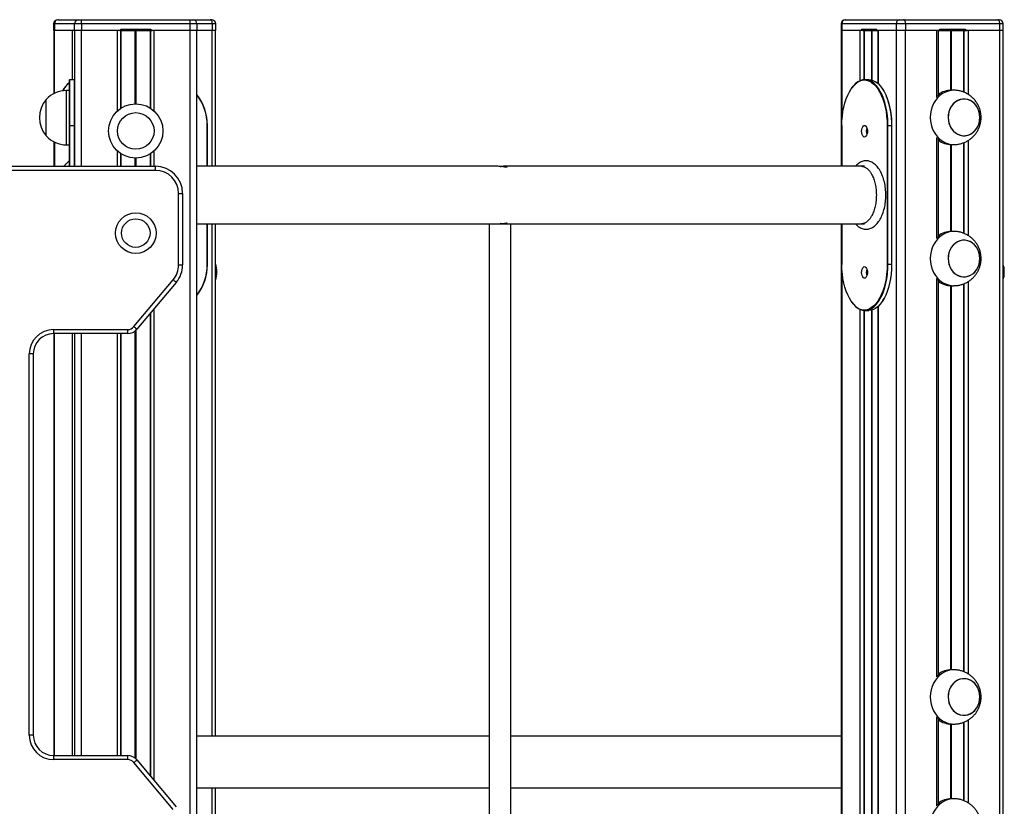
# Model space of a CAD drawing. Units: millimetres. Extents: x 197 to 6437, y 244 to 8744.
# Drawn here: x 3811 to 4537, y 8164 to 8744 of the extents above; entities that cross this region are included whole.
import ezdxf

# ---------------------------------------------------------------- set-up
doc = ezdxf.new("R2010")
doc.units = ezdxf.units.MM
doc.header["$LTSCALE"] = 50

msp = doc.modelspace()

# ---------------------------------------------------------------- linework, layer by layer
at = {"color": 7, "linetype": 'Continuous', "lineweight": 25}
for p, q in [((3836.26, 8740.67), (3836.26, 8735.67)), ((3836.93, 8740.67), (3836.93, 8735.67)), ((3839.26, 8743.67), (3839.52, 8743.67)), ((3839.52, 8743.67), (3854.72, 8743.67)), ((3856.72, 8740.67), (3851.72, 8740.67)), ((3851.72, 8735.67), (3851.72, 8740.67)), ((3854.72, 8743.67), (3856.72, 8743.67)), ((3856.72, 8740.67), (3856.72, 8743.67)), ((3856.72, 8743.67), (3936.82, 8743.67)), ((3936.82, 8740.67), (3856.72, 8740.67)), ((3856.72, 8740.67), (3856.72, 8735.67)), ((3936.82, 8740.67), (3936.82, 8743.67)), ((3936.82, 8743.67), (3938.82, 8743.67)), ((3936.82, 8735.67), (3936.82, 8740.67)), ((3941.82, 8740.67), (3936.82, 8740.67)), ((3938.82, 8743.67), (3951.67, 8743.67)), ((3941.82, 8740.67), (3941.82, 8735.67)), ((3951.67, 8743.67), (3952.67, 8743.67)), ((3953.17, 8735.67), (3953.17, 8740.67)), ((3955.67, 8735.67), (3955.67, 8740.67)), ((4416.26, 8740.67), (4416.26, 8735.67)), ((4456.98, 8740.67), (4416.93, 8740.67)), ((4416.93, 8740.67), (4416.93, 8735.67)), ((4419.26, 8743.67), (4419.52, 8743.67)), ((4419.52, 8743.67), (4459.57, 8743.67)), ((4463.81, 8740.67), (4456.98, 8740.67)), ((4456.98, 8735.67), (4456.98, 8740.67)), ((4459.57, 8743.67), (4462.31, 8743.67)), ((4462.31, 8743.67), (4531.67, 8743.67)), ((4463.81, 8740.67), (4463.81, 8735.67)), ((4533.17, 8740.67), (4463.81, 8740.67)), ((4531.67, 8743.67), (4532.67, 8743.67)), ((4533.17, 8735.67), (4533.17, 8740.67)), ((4535.67, 8735.67), (4535.67, 8740.67)), ((3836.93, 8735.67), (3836.26, 8735.67)), ((3836.32, 8735.67), (3836.32, 8689.17)), ((3850.95, 8735.67), (3836.93, 8735.67)), ((3851.72, 8735.67), (3850.95, 8735.67)), ((3856.72, 8735.67), (3851.72, 8735.67)), ((3851.77, 8635.67), (3851.77, 8735.67)), ((3884.77, 8735.67), (3856.72, 8735.67)), ((3885.77, 8735.67), (3884.77, 8735.67)), ((3885.74, 8678.35), (3885.74, 8735.67)), ((3885.77, 8735.67), (3885.77, 8736.67)), ((3885.77, 8736.67), (3907.77, 8736.67)), ((3885.77, 8735.67), (3907.77, 8735.67)), ((3885.94, 8678.48), (3885.94, 8735.67)), ((3907.6, 8678.48), (3907.6, 8735.67)), ((3907.77, 8735.67), (3907.77, 8736.67)), ((3907.77, 8735.67), (3908.77, 8735.67)), ((3907.8, 8678.35), (3907.8, 8735.67)), ((3936.82, 8735.67), (3908.77, 8735.67)), ((3936.77, 6535.67), (3936.77, 8735.67)), ((3941.82, 8735.67), (3936.82, 8735.67)), ((3941.77, 6535.67), (3941.77, 8735.67)), ((3953.17, 8735.67), (3941.82, 8735.67)), ((3955.67, 8735.67), (3953.17, 8735.67)), ((3955.61, 8635.67), (3955.61, 8735.67)), ((4416.93, 8735.67), (4416.26, 8735.67)), ((4416.32, 8735.67), (4416.32, 8635.67)), ((4430.95, 8735.67), (4416.93, 8735.67)), ((4432.32, 8735.67), (4430.95, 8735.67)), ((4431.45, 8736.67), (4442.45, 8736.67)), ((4432.32, 8735.67), (4442.95, 8735.67)), ((4433.32, 8699.45), (4433.32, 8735.67)), ((4433.57, 8699.46), (4433.57, 8735.67)), ((4439.13, 8699.1), (4439.13, 8735.67)), ((4456.98, 8735.67), (4442.95, 8735.67)), ((4443.41, 8735.67), (4443.41, 8696.64)), ((4463.81, 8735.67), (4456.98, 8735.67)), ((4456.99, 6535.67), (4456.99, 8735.67)), ((4488.1, 8735.67), (4463.81, 8735.67)), ((4463.82, 6535.67), (4463.82, 8735.67)), ((4488.02, 8687.89), (4488.02, 8735.67)), ((4488.46, 8735.67), (4488.1, 8735.67)), ((4488.46, 8735.67), (4507.52, 8735.67)), ((4488.96, 8736.67), (4508.02, 8736.67)), ((4506.69, 8690.23), (4506.69, 8735.67)), ((4506.95, 8690.13), (4506.95, 8735.67)), ((4507.52, 8735.67), (4508.88, 8735.67)), ((4533.17, 8735.67), (4508.88, 8735.67)), ((4533.11, 6535.67), (4533.11, 8735.67)), ((4535.67, 8735.67), (4533.17, 8735.67)), ((4535.61, 6535.67), (4535.61, 8735.67)), ((3847.77, 8699.07), (3847.77, 8665.72)), ((3851.37, 8699.47), (3848.17, 8699.47)), ((4436.65, 8699.47), (4433.88, 8699.47)), ((3843.42, 8692.24), (3842.74, 8691.15)), ((3847.77, 8691.47), (3845.77, 8691.47)), ((4499.32, 8691.67), (4497.32, 8691.67)), ((3830.77, 8672.82), (3830.77, 8684.97)), ((3830.77, 8657.97), (3830.77, 8684.97)), ((3830.77, 8657.97), (3830.77, 8672.82)), ((3847.77, 8665.72), (3847.77, 8635.67)), ((3847.77, 8665.72), (3848.17, 8665.72)), ((3848.17, 8665.72), (3851.37, 8665.72)), ((3851.37, 8665.72), (3851.77, 8665.72)), ((3949.55, 8635.67), (3949.55, 8665.72)), ((4416.8, 8665.72), (4416.8, 8635.67)), ((4416.8, 8665.72), (4416.85, 8665.72)), ((4450.75, 8665.72), (4450.2, 8665.72)), ((4450.2, 8665.72), (4450.2, 8563.22)), ((4450.75, 8665.72), (4453.52, 8665.72)), ((4450.75, 8563.22), (4450.75, 8665.72)), ((4453.52, 8665.72), (4453.52, 8563.22)), ((4453.72, 8563.22), (4453.72, 8665.72)), ((3836.32, 8653.77), (3836.32, 8635.67)), ((3836.8, 8653.53), (3836.8, 8635.67)), ((4488.02, 8583.89), (4488.02, 8655.44)), ((4506.69, 8586.23), (4506.69, 8653.1)), ((4506.95, 8586.13), (4506.95, 8653.21)), ((3845.77, 8651.47), (3847.77, 8651.47)), ((3885.74, 8635.67), (3885.74, 8644.98)), ((3885.94, 8635.67), (3885.94, 8644.85)), ((3907.6, 8635.67), (3907.6, 8644.85)), ((3907.8, 8635.67), (3907.8, 8644.98)), ((4497.32, 8651.67), (4499.32, 8651.67)), ((3847.77, 8639.67), (3843.77, 8635.67)), ((2722.27, 8635.67), (3911.27, 8635.67)), ((3911.27, 8632.67), (2722.27, 8632.67)), ((3911.27, 8632.67), (3911.27, 8635.67)), ((4162.63, 8635.67), (3941.77, 8635.67)), ((4163.16, 8635.67), (4162.63, 8635.67)), ((4433.53, 8635.67), (4167.69, 8635.67)), ((3928.27, 8562.95), (3928.27, 8615.67)), ((3928.27, 8615.67), (3931.27, 8615.67)), ((3931.27, 8615.67), (3931.27, 8562.95)), ((3941.77, 8593.27), (4161.15, 8593.27)), ((3949.55, 8563.22), (3949.55, 8593.27)), ((3955.61, 8215.67), (3955.61, 8593.27)), ((4157.15, 8593.27), (4157.15, 8063.27)), ((4161.15, 8593.27), (4173.15, 8593.27)), ((4173.15, 8063.27), (4173.15, 8593.27)), ((4173.15, 8593.27), (4433.53, 8593.27)), ((4416.32, 8593.27), (4416.32, 6535.67)), ((4416.8, 8593.27), (4416.8, 8563.22)), ((4499.32, 8587.67), (4497.32, 8587.67)), ((3928.27, 8562.95), (3931.27, 8562.95)), ((4416.85, 8563.22), (4416.8, 8563.22)), ((4450.2, 8563.22), (4450.75, 8563.22)), ((4453.52, 8563.22), (4450.75, 8563.22)), ((3895.34, 8517.51), (3924.29, 8552.02)), ((4488.02, 8260.89), (4488.02, 8551.44)), ((3926.59, 8550.09), (3897.63, 8515.58)), ((4497.32, 8547.67), (4499.32, 8547.67)), ((4506.69, 8263.23), (4506.69, 8549.1)), ((4506.95, 8263.13), (4506.95, 8549.21)), ((4433.32, 6535.67), (4433.32, 8529.49)), ((4433.57, 6535.67), (4433.57, 8529.47)), ((4433.88, 8529.47), (4436.65, 8529.47)), ((4439.13, 6535.67), (4439.13, 8529.84)), ((4443.41, 8532.3), (4443.41, 6535.67)), ((3907.6, 8186.38), (3907.6, 8527.46)), ((3907.8, 8186.14), (3907.8, 8527.69)), ((3836.27, 8515.37), (3890.74, 8515.37)), ((3836.27, 8515.37), (3836.27, 8512.37)), ((3890.74, 8515.37), (3890.74, 8512.37)), ((3890.74, 8512.37), (3836.27, 8512.37)), ((3836.32, 8512.37), (3836.32, 8201.47)), ((3851.77, 8201.47), (3851.77, 8512.37)), ((3885.74, 8201.47), (3885.74, 8512.37)), ((3885.94, 8201.47), (3885.94, 8512.37)), ((3818.27, 8216.47), (3818.27, 8497.37)), ((3821.27, 8497.37), (3818.27, 8497.37)), ((3821.27, 8497.37), (3821.27, 8216.47)), ((4499.32, 8264.67), (4497.32, 8264.67)), ((4488.02, 8165.89), (4488.02, 8228.44)), ((4497.32, 8224.67), (4499.32, 8224.67)), ((4506.69, 8168.23), (4506.69, 8226.1)), ((4506.95, 8168.13), (4506.95, 8226.21)), ((3821.27, 8216.47), (3818.27, 8216.47)), ((4157.15, 8215.67), (3941.77, 8215.67)), ((4416.32, 8215.67), (4173.15, 8215.67)), ((3836.27, 8201.47), (3836.27, 8198.47)), ((3836.27, 8201.47), (3890.74, 8201.47)), ((3890.74, 8198.47), (3836.27, 8198.47)), ((3890.74, 8201.47), (3890.74, 8198.47)), ((3924.29, 8161.82), (3895.34, 8196.32)), ((3897.63, 8198.25), (3926.59, 8163.74)), ((3941.77, 8177.67), (4157.15, 8177.67)), ((3955.61, 7795.67), (3955.61, 8177.67)), ((4173.15, 8177.67), (4416.32, 8177.67)), ((4499.32, 8169.67), (4497.32, 8169.67))]:
    msp.add_line(p, q, dxfattribs=at)
at = {"color": 8, "linetype": 'Continuous', "lineweight": 25}
for p, q in [((3836.93, 8740.67), (3836.26, 8740.67)), ((3851.72, 8740.67), (3836.93, 8740.67)), ((3953.17, 8740.67), (3941.82, 8740.67)), ((3955.67, 8740.67), (3953.17, 8740.67)), ((4416.93, 8740.67), (4416.26, 8740.67)), ((4535.67, 8740.67), (4533.17, 8740.67)), ((3836.99, 8689.5), (3836.99, 8735.67)), ((3850.24, 8699.47), (3850.24, 8735.67)), ((3851.45, 8736.67), (3851.72, 8736.67)), ((3856.77, 8635.67), (3856.77, 8735.67)), ((3883.27, 8676.42), (3883.27, 8735.67)), ((3896.42, 8681.66), (3896.42, 8735.67)), ((3896.52, 8681.67), (3896.52, 8735.67)), ((3896.67, 8681.67), (3896.67, 8735.67)), ((3896.87, 8681.67), (3896.87, 8735.67)), ((3897.02, 8681.67), (3897.02, 8735.67)), ((3897.12, 8681.66), (3897.12, 8735.67)), ((3910.27, 8676.42), (3910.27, 8735.67)), ((3953.11, 8635.67), (3953.11, 8735.67)), ((4416.99, 8670.02), (4416.99, 8735.67)), ((4430.24, 8698.68), (4430.24, 8735.67)), ((4438.81, 8699.19), (4438.81, 8735.67)), ((4438.89, 8699.17), (4438.89, 8735.67)), ((4439.03, 8699.13), (4439.03, 8735.67)), ((4439.16, 8699.09), (4439.16, 8735.67)), ((4443.74, 8696.34), (4443.74, 8735.67)), ((4486.77, 8686.42), (4486.77, 8735.67)), ((4497.01, 8691.66), (4497.01, 8735.67)), ((4497.09, 8691.67), (4497.09, 8735.67)), ((4497.17, 8691.67), (4497.17, 8735.67)), ((4497.35, 8691.67), (4497.35, 8735.67)), ((4497.52, 8691.67), (4497.52, 8735.67)), ((4497.62, 8691.67), (4497.62, 8735.67)), ((4510.16, 8688.47), (4510.16, 8735.67)), ((3848.17, 8665.72), (3848.17, 8699.47)), ((3851.37, 8699.47), (3851.37, 8665.72)), ((3845.77, 8651.47), (3845.77, 8691.47)), ((3848.17, 8635.67), (3848.17, 8665.72)), ((3851.37, 8665.72), (3851.37, 8635.67)), ((3949.55, 8665.72), (3949.35, 8665.72)), ((3949.35, 8635.67), (3949.35, 8665.72)), ((4416.85, 8635.67), (4416.85, 8665.72)), ((4453.52, 8665.72), (4453.72, 8665.72)), ((3836.85, 8653.5), (3836.85, 8635.67)), ((4486.77, 8582.42), (4486.77, 8656.91)), ((4510.16, 8584.47), (4510.16, 8654.86)), ((3883.27, 8635.67), (3883.27, 8646.91)), ((3910.27, 8635.67), (3910.27, 8646.91)), ((4497.01, 8587.66), (4497.01, 8651.67)), ((4497.09, 8587.67), (4497.09, 8651.67)), ((4497.17, 8587.67), (4497.17, 8651.67)), ((4497.35, 8587.67), (4497.35, 8651.67)), ((4497.52, 8587.67), (4497.52, 8651.67)), ((4497.62, 8587.67), (4497.62, 8651.67)), ((3896.42, 8635.67), (3896.42, 8641.67)), ((3896.52, 8635.67), (3896.52, 8641.67)), ((3896.67, 8635.67), (3896.67, 8641.67)), ((3896.87, 8635.67), (3896.87, 8641.67)), ((3897.02, 8635.67), (3897.02, 8641.67)), ((3897.12, 8635.67), (3897.12, 8641.67)), ((3949.35, 8563.22), (3949.35, 8593.27)), ((3953.11, 8215.67), (3953.11, 8593.27)), ((4416.85, 8563.22), (4416.85, 8593.27)), ((3949.55, 8563.22), (3949.35, 8563.22)), ((4416.99, 6535.67), (4416.99, 8558.92)), ((4453.52, 8563.22), (4453.48, 8560.71)), ((4453.72, 8563.22), (4453.52, 8563.22)), ((4486.77, 8259.42), (4486.77, 8552.91)), ((4510.16, 8261.47), (4510.16, 8550.86)), ((4497.01, 8264.66), (4497.01, 8547.67)), ((4497.09, 8264.67), (4497.09, 8547.67)), ((4497.17, 8264.67), (4497.17, 8547.67)), ((4497.35, 8264.67), (4497.35, 8547.67)), ((4497.52, 8264.67), (4497.52, 8547.67)), ((4497.62, 8264.67), (4497.62, 8547.67)), ((3910.27, 8183.19), (3910.27, 8530.64)), ((4430.24, 6535.67), (4430.24, 8530.26)), ((4438.81, 6535.67), (4438.81, 8529.75)), ((4438.89, 6535.67), (4438.89, 8529.77)), ((4439.03, 6535.67), (4439.03, 8529.81)), ((4439.16, 6535.67), (4439.16, 8529.84)), ((4443.74, 6535.67), (4443.74, 8532.6)), ((3896.42, 8199.45), (3896.42, 8514.39)), ((3896.52, 8199.36), (3896.52, 8514.47)), ((3896.67, 8199.24), (3896.67, 8514.6)), ((3896.87, 8199.06), (3896.87, 8514.78)), ((3897.02, 8198.92), (3897.02, 8514.92)), ((3897.12, 8198.82), (3897.12, 8515.02)), ((3836.99, 8201.47), (3836.99, 8512.37)), ((3850.24, 8201.47), (3850.24, 8512.37)), ((3856.77, 8201.47), (3856.77, 8512.37)), ((3883.27, 8201.47), (3883.27, 8512.37)), ((4486.77, 8164.42), (4486.77, 8229.91)), ((4497.01, 8169.66), (4497.01, 8224.67)), ((4497.09, 8169.67), (4497.09, 8224.67)), ((4497.17, 8169.67), (4497.17, 8224.67)), ((4497.35, 8169.67), (4497.35, 8224.67)), ((4497.52, 8169.67), (4497.52, 8224.67)), ((4497.62, 8169.67), (4497.62, 8224.67)), ((4510.16, 8166.47), (4510.16, 8227.86)), ((3953.11, 7795.67), (3953.11, 8177.67))]:
    msp.add_line(p, q, dxfattribs=at)
at = {"color": 7, "linetype": 'Continuous', "lineweight": 25, "flags": 128}
for points in [[(3953.17, 8740.67), (3953.15, 8741.25), (3953.06, 8741.82), (3952.92, 8742.33), (3952.74, 8742.79), (3952.51, 8743.16), (3952.25, 8743.44), (3951.97, 8743.61), (3951.67, 8743.67)], [(4463.81, 8740.67), (4463.78, 8741.25), (4463.69, 8741.82), (4463.55, 8742.33), (4463.37, 8742.79), (4463.14, 8743.16), (4462.88, 8743.44), (4462.6, 8743.61), (4462.31, 8743.67)], [(4533.17, 8740.67), (4533.15, 8741.25), (4533.06, 8741.82), (4532.92, 8742.33), (4532.74, 8742.79), (4532.51, 8743.16), (4532.25, 8743.44), (4531.97, 8743.61), (4531.67, 8743.67)], [(3851.45, 8736.67), (3851.44, 8736.47), (3851.41, 8736.29), (3851.37, 8736.11), (3851.3, 8735.96), (3851.23, 8735.84), (3851.14, 8735.74), (3851.05, 8735.69), (3850.95, 8735.67)], [(4431.45, 8736.67), (4431.44, 8736.47), (4431.41, 8736.29), (4431.37, 8736.11), (4431.3, 8735.96), (4431.23, 8735.84), (4431.14, 8735.74), (4431.05, 8735.69), (4430.95, 8735.67)], [(4442.95, 8735.67), (4442.85, 8735.69), (4442.76, 8735.74), (4442.67, 8735.84), (4442.6, 8735.96), (4442.53, 8736.11), (4442.49, 8736.29), (4442.46, 8736.47), (4442.45, 8736.67)], [(4488.46, 8735.67), (4488.56, 8735.69), (4488.66, 8735.74), (4488.74, 8735.84), (4488.82, 8735.96), (4488.88, 8736.11), (4488.93, 8736.29), (4488.95, 8736.47), (4488.96, 8736.67)], [(4507.52, 8735.67), (4507.61, 8735.69), (4507.71, 8735.74), (4507.79, 8735.84), (4507.87, 8735.96), (4507.93, 8736.11), (4507.98, 8736.29), (4508.01, 8736.47), (4508.02, 8736.67)], [(4416.85, 8665.72), (4416.95, 8669.2), (4417.22, 8672.65), (4417.67, 8676.02), (4418.3, 8679.28), (4419.09, 8682.39), (4420.04, 8685.32), (4421.14, 8688.03), (4422.37, 8690.5), (4423.73, 8692.7), (4425.19, 8694.6), (4426.75, 8696.18), (4427.95, 8697.15)], [(4450.13, 8674.78), (4449.93, 8676.15), (4449.29, 8679.45), (4448.49, 8682.59), (4447.53, 8685.56), (4446.42, 8688.3), (4445.17, 8690.8), (4443.8, 8693.02), (4442.31, 8694.95), (4440.74, 8696.55), (4439.09, 8697.82), (4437.38, 8698.73), (4435.64, 8699.28), (4433.88, 8699.47), (4432.11, 8699.28), (4430.37, 8698.73), (4428.66, 8697.82), (4427.01, 8696.55), (4425.44, 8694.95), (4424.02, 8693.11)], [(4436.65, 8699.47), (4438.41, 8699.28), (4440.16, 8698.73), (4441.86, 8697.82), (4443.51, 8696.55), (4445.09, 8694.95), (4446.57, 8693.02), (4447.94, 8690.8), (4449.19, 8688.3), (4450.3, 8685.56), (4451.26, 8682.59), (4452.06, 8679.45), (4452.7, 8676.15), (4453.15, 8672.73), (4453.34, 8670.63)], [(4438.67, 8697.44), (4438.68, 8697.44), (4440.31, 8696.18), (4441.87, 8694.6), (4443.33, 8692.7), (4444.69, 8690.5), (4445.92, 8688.03), (4447.02, 8685.32), (4447.97, 8682.39), (4448.76, 8679.28), (4449.39, 8676.02), (4449.84, 8672.65), (4450.11, 8669.2), (4450.2, 8665.72)], [(4495.12, 8671.67), (4495.28, 8669.45), (4495.76, 8667.28), (4496.53, 8665.24), (4497.59, 8663.38), (4498.9, 8661.74), (4500.42, 8660.37), (4502.12, 8659.3), (4503.95, 8658.58), (4505.85, 8658.21), (4507.78, 8658.21), (4509.69, 8658.58), (4511.51, 8659.3), (4513.21, 8660.37), (4514.73, 8661.74), (4516.04, 8663.38), (4517.1, 8665.24), (4517.87, 8667.28), (4518.35, 8669.45), (4518.51, 8671.67), (4518.35, 8673.89), (4517.87, 8676.05), (4517.1, 8678.09), (4516.04, 8679.96), (4514.73, 8681.6), (4513.21, 8682.97), (4511.51, 8684.03), (4509.69, 8684.75), (4507.78, 8685.12), (4505.85, 8685.12), (4503.95, 8684.75), (4502.12, 8684.03), (4500.42, 8682.97), (4498.9, 8681.6), (4497.59, 8679.96), (4496.53, 8678.09), (4495.76, 8676.05), (4495.28, 8673.89), (4495.12, 8671.67)], [(4507.99, 8658.24), (4509.88, 8658.64), (4511.7, 8659.4), (4513.38, 8660.5), (4514.88, 8661.9), (4516.17, 8663.56), (4517.19, 8665.45), (4517.94, 8667.51), (4518.38, 8669.68), (4518.5, 8671.91), (4518.31, 8674.12), (4517.8, 8676.28), (4517, 8678.3), (4515.91, 8680.15), (4514.58, 8681.76), (4513.04, 8683.1), (4511.32, 8684.12), (4509.49, 8684.81), (4507.58, 8685.14), (4505.64, 8685.1), (4503.75, 8684.69), (4501.93, 8683.93), (4500.25, 8682.84), (4498.75, 8681.44), (4497.46, 8679.77), (4496.44, 8677.88), (4495.69, 8675.83), (4495.25, 8673.66), (4495.13, 8671.43), (4495.32, 8669.21), (4495.83, 8667.06), (4496.63, 8665.03), (4497.72, 8663.19), (4499.05, 8661.58), (4500.59, 8660.24), (4502.31, 8659.21), (4504.14, 8658.52), (4506.05, 8658.2), (4507.99, 8658.24)], [(4431.4, 8661.47), (4431.5, 8662.72), (4431.77, 8663.86), (4432.2, 8664.79), (4432.75, 8665.42), (4433.37, 8665.71), (4434, 8665.61), (4434.59, 8665.15), (4435.09, 8664.36), (4435.44, 8663.31), (4435.63, 8662.1), (4435.63, 8660.83), (4435.44, 8659.62), (4435.09, 8658.58), (4434.59, 8657.79), (4434, 8657.32), (4433.37, 8657.23), (4432.75, 8657.51), (4432.2, 8658.15), (4431.77, 8659.07), (4431.5, 8660.22), (4431.4, 8661.47)], [(4162.63, 8593.28), (4163.53, 8593.29), (4165.17, 8593.42), (4166.83, 8593.62), (4168.33, 8593.81), (4169.48, 8593.89), (4170.12, 8593.84), (4170.22, 8593.68), (4169.78, 8593.47), (4168.79, 8593.31), (4167.7, 8593.27), (4167.7, 8593.27)], [(4495.12, 8567.67), (4495.28, 8565.45), (4495.76, 8563.28), (4496.53, 8561.24), (4497.59, 8559.38), (4498.9, 8557.74), (4500.42, 8556.37), (4502.12, 8555.31), (4503.95, 8554.58), (4505.85, 8554.21), (4507.78, 8554.21), (4509.69, 8554.58), (4511.51, 8555.31), (4513.21, 8556.37), (4514.73, 8557.74), (4516.04, 8559.38), (4517.1, 8561.24), (4517.87, 8563.28), (4518.35, 8565.45), (4518.51, 8567.67), (4518.35, 8569.89), (4517.87, 8572.05), (4517.1, 8574.09), (4516.04, 8575.96), (4514.73, 8577.6), (4513.21, 8578.97), (4511.51, 8580.03), (4509.69, 8580.75), (4507.78, 8581.12), (4505.85, 8581.12), (4503.95, 8580.75), (4502.12, 8580.03), (4500.42, 8578.97), (4498.9, 8577.6), (4497.59, 8575.96), (4496.53, 8574.09), (4495.76, 8572.05), (4495.28, 8569.89), (4495.12, 8567.67)], [(4507.99, 8554.24), (4509.88, 8554.64), (4511.7, 8555.4), (4513.38, 8556.5), (4514.88, 8557.9), (4516.17, 8559.56), (4517.19, 8561.45), (4517.94, 8563.51), (4518.38, 8565.68), (4518.5, 8567.91), (4518.31, 8570.12), (4517.8, 8572.28), (4517, 8574.3), (4515.91, 8576.15), (4514.58, 8577.76), (4513.04, 8579.1), (4511.32, 8580.12), (4509.49, 8580.81), (4507.58, 8581.14), (4505.64, 8581.1), (4503.75, 8580.69), (4501.93, 8579.93), (4500.25, 8578.84), (4498.75, 8577.44), (4497.46, 8575.77), (4496.44, 8573.88), (4495.69, 8571.83), (4495.25, 8569.66), (4495.13, 8567.43), (4495.32, 8565.21), (4495.83, 8563.06), (4496.63, 8561.03), (4497.72, 8559.19), (4499.05, 8557.58), (4500.59, 8556.24), (4502.31, 8555.21), (4504.14, 8554.52), (4506.05, 8554.2), (4507.99, 8554.24)], [(4425.96, 8533.5), (4425.19, 8534.34), (4423.73, 8536.24), (4422.37, 8538.43), (4421.14, 8540.9), (4420.04, 8543.62), (4419.09, 8546.54), (4418.3, 8549.65), (4417.67, 8552.91), (4417.22, 8556.28), (4416.95, 8559.73), (4416.85, 8563.22)], [(4431.4, 8557.47), (4431.5, 8558.72), (4431.77, 8559.86), (4432.2, 8560.79), (4432.75, 8561.42), (4433.37, 8561.71), (4434, 8561.61), (4434.59, 8561.15), (4435.09, 8560.36), (4435.44, 8559.31), (4435.63, 8558.1), (4435.63, 8556.83), (4435.44, 8555.62), (4435.09, 8554.58), (4434.59, 8553.79), (4434, 8553.32), (4433.37, 8553.23), (4432.75, 8553.51), (4432.2, 8554.15), (4431.77, 8555.07), (4431.5, 8556.22), (4431.4, 8557.47)], [(4453.48, 8560.71), (4453.43, 8559.69), (4453.15, 8556.2), (4452.7, 8552.79), (4452.06, 8549.49), (4451.26, 8546.34), (4450.3, 8543.38), (4449.19, 8540.63), (4447.94, 8538.14), (4446.57, 8535.91), (4445.09, 8533.99), (4443.51, 8532.39), (4441.86, 8531.12), (4440.16, 8530.21), (4438.41, 8529.65), (4436.65, 8529.47)], [(4450.2, 8563.22), (4450.11, 8559.73), (4449.84, 8556.28), (4449.39, 8552.91), (4448.76, 8549.65), (4447.97, 8546.54), (4447.02, 8543.62), (4445.92, 8540.9), (4444.69, 8538.43), (4443.33, 8536.24), (4441.87, 8534.34), (4440.31, 8532.75), (4438.68, 8531.5), (4437.21, 8530.69)], [(4447.1, 8536.69), (4448.15, 8538.43), (4449.39, 8540.9), (4450.48, 8543.62), (4451.43, 8546.54), (4452.23, 8549.65), (4452.85, 8552.91), (4453.3, 8556.28), (4453.58, 8559.73), (4453.67, 8563.22)], [(3924.29, 8552.02), (3924.74, 8551.64), (3925.17, 8551.28), (3925.57, 8550.95), (3925.92, 8550.66), (3926.2, 8550.42), (3926.42, 8550.24), (3926.55, 8550.13), (3926.59, 8550.09)], [(4424.02, 8535.82), (4425.44, 8533.99), (4427.01, 8532.39), (4428.66, 8531.12), (4430.37, 8530.21), (4432.11, 8529.65), (4433.88, 8529.47), (4435.64, 8529.65), (4437.38, 8530.21), (4439.09, 8531.12), (4440.74, 8532.39), (4442.31, 8533.99), (4443.8, 8535.91), (4445.17, 8538.14), (4446.42, 8540.63), (4447.53, 8543.38), (4448.49, 8546.34), (4449.29, 8549.49), (4449.93, 8552.79), (4450.38, 8556.2), (4450.53, 8557.72)], [(3895.34, 8517.51), (3895.78, 8517.14), (3896.22, 8516.77), (3896.61, 8516.44), (3896.96, 8516.15), (3897.25, 8515.91), (3897.46, 8515.73), (3897.59, 8515.62), (3897.63, 8515.58)], [(4495.12, 8244.67), (4495.28, 8242.45), (4495.76, 8240.28), (4496.53, 8238.24), (4497.59, 8236.38), (4498.9, 8234.74), (4500.42, 8233.37), (4502.12, 8232.3), (4503.95, 8231.58), (4505.85, 8231.21), (4507.78, 8231.21), (4509.69, 8231.58), (4511.51, 8232.3), (4513.21, 8233.37), (4514.73, 8234.74), (4516.04, 8236.38), (4517.1, 8238.24), (4517.87, 8240.28), (4518.35, 8242.45), (4518.51, 8244.67), (4518.35, 8246.89), (4517.87, 8249.05), (4517.1, 8251.09), (4516.04, 8252.96), (4514.73, 8254.6), (4513.21, 8255.97), (4511.51, 8257.03), (4509.69, 8257.75), (4507.78, 8258.12), (4505.85, 8258.12), (4503.95, 8257.75), (4502.12, 8257.03), (4500.42, 8255.97), (4498.9, 8254.6), (4497.59, 8252.96), (4496.53, 8251.09), (4495.76, 8249.05), (4495.28, 8246.89), (4495.12, 8244.67)], [(4507.99, 8231.24), (4509.88, 8231.64), (4511.7, 8232.4), (4513.38, 8233.5), (4514.88, 8234.9), (4516.17, 8236.56), (4517.19, 8238.45), (4517.94, 8240.51), (4518.38, 8242.68), (4518.5, 8244.91), (4518.31, 8247.12), (4517.8, 8249.28), (4517, 8251.3), (4515.91, 8253.15), (4514.58, 8254.76), (4513.04, 8256.1), (4511.32, 8257.12), (4509.49, 8257.81), (4507.58, 8258.14), (4505.64, 8258.1), (4503.75, 8257.69), (4501.93, 8256.93), (4500.25, 8255.84), (4498.75, 8254.44), (4497.46, 8252.77), (4496.44, 8250.88), (4495.69, 8248.83), (4495.25, 8246.66), (4495.13, 8244.43), (4495.32, 8242.21), (4495.83, 8240.06), (4496.63, 8238.03), (4497.72, 8236.19), (4499.05, 8234.58), (4500.59, 8233.24), (4502.31, 8232.21), (4504.14, 8231.52), (4506.05, 8231.2), (4507.99, 8231.24)], [(3897.63, 8198.25), (3897.59, 8198.22), (3897.46, 8198.11), (3897.25, 8197.93), (3896.96, 8197.69), (3896.61, 8197.4), (3896.22, 8197.06), (3895.78, 8196.7), (3895.34, 8196.32)]]:
    msp.add_lwpolyline(points, dxfattribs=at)
at = {"color": 8, "linetype": 'Continuous', "lineweight": 25, "flags": 128}
for points in [[(4499.29, 8691.67), (4497.58, 8691.57), (4495.3, 8691.12), (4493.09, 8690.33), (4490.99, 8689.21), (4489.04, 8687.77), (4487.27, 8686.04), (4485.72, 8684.06), (4484.41, 8681.86), (4483.37, 8679.48), (4482.61, 8676.95), (4482.15, 8674.33), (4481.99, 8671.67)], [(4453.34, 8670.63), (4453.43, 8669.25), (4453.52, 8665.72)], [(4481.99, 8671.67), (4482.15, 8669), (4482.61, 8666.38), (4483.37, 8663.86), (4484.41, 8661.48), (4485.72, 8659.27), (4487.27, 8657.29), (4489.04, 8655.57), (4490.99, 8654.13), (4493.09, 8653), (4495.3, 8652.21), (4497.58, 8651.77), (4499.32, 8651.67)], [(4499.29, 8587.67), (4497.58, 8587.57), (4495.3, 8587.12), (4493.09, 8586.33), (4490.99, 8585.21), (4489.04, 8583.77), (4487.27, 8582.04), (4485.72, 8580.06), (4484.41, 8577.86), (4483.37, 8575.48), (4482.61, 8572.95), (4482.15, 8570.33), (4481.99, 8567.67)], [(4481.99, 8567.67), (4482.15, 8565), (4482.61, 8562.38), (4483.37, 8559.86), (4484.41, 8557.48), (4485.72, 8555.27), (4487.27, 8553.29), (4489.04, 8551.57), (4490.99, 8550.13), (4493.09, 8549), (4495.3, 8548.21), (4497.58, 8547.77), (4499.32, 8547.67)], [(4450.53, 8557.72), (4450.66, 8559.69), (4450.75, 8563.22)], [(4499.29, 8264.67), (4497.58, 8264.57), (4495.3, 8264.12), (4493.09, 8263.33), (4490.99, 8262.21), (4489.04, 8260.77), (4487.27, 8259.04), (4485.72, 8257.06), (4484.41, 8254.86), (4483.37, 8252.48), (4482.61, 8249.95), (4482.15, 8247.33), (4481.99, 8244.67)], [(4481.99, 8244.67), (4482.15, 8242), (4482.61, 8239.38), (4483.37, 8236.86), (4484.41, 8234.48), (4485.72, 8232.27), (4487.27, 8230.29), (4489.04, 8228.57), (4490.99, 8227.13), (4493.09, 8226), (4495.3, 8225.21), (4497.58, 8224.77), (4499.32, 8224.67)], [(4499.29, 8169.67), (4497.58, 8169.57), (4495.3, 8169.12), (4493.09, 8168.33), (4490.99, 8167.21), (4489.04, 8165.77), (4487.27, 8164.04), (4485.72, 8162.06), (4484.41, 8159.86), (4483.37, 8157.48), (4482.61, 8154.95), (4482.15, 8152.33), (4481.99, 8149.67)]]:
    msp.add_lwpolyline(points, dxfattribs=at)
at = {"color": 7, "linetype": 'Continuous', "lineweight": 25}
for centre, radius in [((3896.77, 8661.67), 20), ((3896.77, 8661.67), 13.5), ((3896.77, 8586.42), 15), ((3896.77, 8586.42), 10.5)]:
    msp.add_circle(centre, radius, dxfattribs=at)
for centre, radius, start, end in [((3839.26, 8740.67), 3, 90, 180), ((3839.74, 8740.86), 2.82, 94.39987, 183.81307), ((3854.72, 8740.67), 3, 90, 180), ((3938.82, 8740.67), 3, 0, 90), ((3952.67, 8740.67), 3, 0, 90), ((4419.26, 8740.67), 3, 90, 180), ((4419.74, 8740.86), 2.82, 94.40196, 183.81228), ((4459.79, 8740.86), 2.82, 94.40053, 183.81371), ((4532.67, 8740.67), 3, 0, 90), ((3884.77, 8736.67), 1, 270, 0), ((3908.77, 8736.67), 1, 180, 270), ((4432.39, 8736.61), 0.94, 176.18287, 265.6022), ((4488.03, 8736.61), 0.94, 274.39267, 3.81446), ((4508.95, 8736.61), 0.94, 176.17857, 265.6065), ((3860.39, 8681.68), 19.99, 129.16191, 151.12034), ((3848.17, 8699.07), 0.4, 90, 180), ((3851.37, 8699.07), 0.4, 0, 90), ((3845.77, 8670.91), 20.56, 90, 136.85739), ((3912.89, 8666.08), 36.6, 359.42686, 37.914), ((4497.41, 8675.98), 15.68, 90.35807, 126.86011), ((3846.49, 8671.47), 20.72, 139.35373, 220.64627), ((4398.27, 8666.71), 55.41, 358.97589, 21.67336), ((4442.56, 8661.47), 7.7, 161.35092, 198.64908), ((3845.77, 8672.03), 20.56, 223.14261, 270), ((4497.41, 8667.35), 15.69, 233.14441, 269.63741), ((3911.27, 8615.67), 20, 0, 90), ((3911.27, 8615.67), 17, 0, 90), ((4497.41, 8571.98), 15.69, 90.36259, 126.85559), ((3911.27, 8562.95), 17, 320, 0), ((3911.27, 8562.95), 20, 320, 0), ((3912.89, 8562.85), 36.6, 322.08572, 0.57305), ((3935.78, 8557.67), 20.72, 343.05761, 16.94239), ((3930.15, 8557.67), 26, 348.23185, 11.76815), ((3930.34, 8557.67), 25.82, 348.14586, 11.85414), ((4442.56, 8557.47), 7.7, 161.35033, 198.64967), ((4515.78, 8557.67), 20.73, 343.05761, 16.94239), ((4510.68, 8557.67), 25.49, 347.98876, 12.01124), ((4510.35, 8557.67), 25.81, 348.14181, 11.85819), ((4497.41, 8563.35), 15.68, 233.13989, 269.64193), ((3836.27, 8497.37), 18, 90, 180), ((3890.74, 8521.37), 6, 270, 320), ((3890.74, 8521.37), 9, 270, 320), ((3836.27, 8497.37), 15, 90, 180), ((4497.41, 8248.98), 15.69, 90.36033, 126.85785), ((4497.41, 8240.35), 15.69, 233.14215, 269.63967), ((3836.27, 8216.47), 18, 180, 270), ((3836.27, 8216.47), 15, 180, 270), ((3890.74, 8192.47), 9, 40, 90), ((3890.74, 8192.47), 6, 40, 90), ((4497.41, 8153.98), 15.68, 90.35924, 126.85894)]:
    msp.add_arc(centre, radius, start, end, dxfattribs=at)
at = {"color": 8, "linetype": 'Continuous', "lineweight": 25}
for centre, radius, start, end in [((3852.52, 8736.65), 1.07, 179.16189, 221.5943), ((3859.2, 8682.23), 18.69, 127.72134, 147.61108), ((4433.52, 8689.88), 9.15, 55.72873, 127.43469), ((3913.17, 8666.08), 36.18, 359.43004, 37.76687), ((4385.08, 8665.78), 65.67, 359.94628, 7.87354), ((3913.17, 8562.86), 36.18, 322.23418, 0.56892), ((4433.47, 8539.64), 9.7, 219.25048, 292.70874)]:
    msp.add_arc(centre, radius, start, end, dxfattribs=at)
at = {"color": 7, "linetype": 'Continuous', "lineweight": 25}
for points, knots in [([(4488.01, 8688.53), (4488.09, 8688.52), (4488.26, 8688.5), (4488.29, 8688.33), (4488.18, 8688.06), (4487.87, 8687.68), (4487.53, 8687.33), (4487.31, 8687.11), (4487.27, 8687.08)], [0, 0, 0, 0, 0.167672, 0.335007, 0.510783, 0.712065, 0.950814, 1, 1, 1, 1]), ([(4499.32, 8651.7), (4499.94, 8651.7), (4501.39, 8651.71), (4503.65, 8652.09), (4506.05, 8652.77), (4508.33, 8653.74), (4510.46, 8654.97), (4512.41, 8656.45), (4514.17, 8658.14), (4515.7, 8660.03), (4517, 8662.09), (4518.03, 8664.3), (4518.79, 8666.63), (4519.27, 8669.05), (4519.44, 8671.53), (4519.3, 8674.04), (4518.84, 8676.54), (4518.06, 8678.99), (4516.96, 8681.33), (4515.55, 8683.52), (4513.87, 8685.53), (4511.93, 8687.29), (4509.79, 8688.79), (4507.48, 8690), (4505.05, 8690.9), (4502.54, 8691.45), (4500.6, 8691.69), (4499.52, 8691.65), (4499.29, 8691.64)], [0, 0, 0, 0, 0.029307, 0.069154, 0.108693, 0.147946, 0.186949, 0.225748, 0.264399, 0.302968, 0.341528, 0.380168, 0.418978, 0.458051, 0.497471, 0.537297, 0.577559, 0.618245, 0.659298, 0.700629, 0.742125, 0.783663, 0.825137, 0.86645, 0.907533, 0.948333, 0.988824, 1, 1, 1, 1]), ([(4487.27, 8656.26), (4487.49, 8656.05), (4487.87, 8655.66), (4488.21, 8655.23), (4488.31, 8654.94), (4488.21, 8654.82), (4488.06, 8654.81), (4488.01, 8654.8)], [0, 0, 0, 0, 0.2878164, 0.5175728, 0.7103513, 0.9040274, 1, 1, 1, 1]), ([(4449.27, 8614.47), (4449.21, 8616.12), (4449.1, 8619.45), (4448.23, 8624.24), (4446.87, 8628.64), (4445.04, 8632.48), (4442.82, 8635.62), (4440.29, 8637.96), (4437.54, 8639.39), (4434.7, 8639.87), (4431.85, 8639.37), (4429.18, 8638.05), (4427.58, 8636.43), (4426.83, 8635.67)], [0, 0, 0, 0, 0.0838453, 0.1687273, 0.2554857, 0.3446362, 0.4363066, 0.5302465, 0.625885, 0.722432, 0.8189779, 0.9146172, 1, 1, 1, 1]), ([(4169.57, 8635.05), (4169.24, 8635.06), (4168.58, 8635.09), (4167.09, 8635.28), (4165.41, 8635.49), (4163.83, 8635.65), (4162.98, 8635.65), (4162.63, 8635.65)], [0, 0, 0, 0, 0.21058, 0.421012, 0.635309, 0.852298, 1, 1, 1, 1]), ([(4165.17, 8635.51), (4165.42, 8635.54), (4166.24, 8635.63), (4167.58, 8635.69), (4168.94, 8635.64), (4169.89, 8635.46), (4170.32, 8635.25), (4170.22, 8635.08), (4169.77, 8635.05), (4169.57, 8635.05)], [0, 0, 0, 0, 0.07065, 0.232211, 0.38973, 0.546554, 0.706922, 0.869917, 1, 1, 1, 1]), ([(4431.2, 8635.67), (4431.51, 8635.65), (4432.09, 8635.63), (4432.96, 8635.42), (4433.8, 8635.1), (4434.63, 8634.65), (4435.62, 8633.94), (4436.75, 8632.88), (4437.96, 8631.33), (4438.96, 8629.66), (4439.77, 8627.95), (4440.62, 8625.74), (4441.47, 8622.69), (4442.14, 8618.67), (4442.23, 8615.86), (4442.27, 8614.47)], [0, 0, 0, 0, 0.05835, 0.111152, 0.164785, 0.218324, 0.271494, 0.361553, 0.447458, 0.530905, 0.593825, 0.653918, 0.772297, 0.887133, 1, 1, 1, 1]), ([(4426.83, 8593.27), (4427.58, 8592.51), (4429.18, 8590.89), (4431.85, 8589.56), (4434.7, 8589.06), (4437.54, 8589.55), (4440.29, 8590.98), (4442.82, 8593.31), (4445.04, 8596.46), (4446.87, 8600.3), (4448.23, 8604.69), (4449.1, 8609.48), (4449.21, 8612.81), (4449.27, 8614.47)], [0, 0, 0, 0, 0.0853813, 0.1810218, 0.2775681, 0.3741153, 0.469755, 0.5636935, 0.6553664, 0.7445171, 0.8312723, 0.9161545, 1, 1, 1, 1]), ([(4442.27, 8614.47), (4442.23, 8613.08), (4442.14, 8610.27), (4441.59, 8606.94), (4440.98, 8604.45), (4440.42, 8602.67), (4439.77, 8600.99), (4438.96, 8599.28), (4437.96, 8597.6), (4436.75, 8596.06), (4435.62, 8594.99), (4434.63, 8594.29), (4433.8, 8593.84), (4432.96, 8593.52), (4432.09, 8593.31), (4431.51, 8593.28), (4431.2, 8593.27)], [0, 0, 0, 0, 0.112848, 0.227664, 0.285896, 0.346195, 0.406278, 0.469182, 0.552619, 0.638508, 0.728553, 0.781714, 0.835242, 0.888866, 0.941658, 1, 1, 1, 1]), ([(4167.7, 8593.27), (4167.18, 8593.28), (4166.38, 8593.3), (4165.5, 8593.39), (4165.19, 8593.43)], [0, 0, 0, 0, 0.642688, 1, 1, 1, 1]), ([(4499.32, 8547.7), (4499.94, 8547.7), (4501.39, 8547.71), (4503.65, 8548.09), (4506.05, 8548.77), (4508.33, 8549.74), (4510.46, 8550.97), (4512.41, 8552.45), (4514.17, 8554.14), (4515.7, 8556.03), (4517, 8558.09), (4518.03, 8560.3), (4518.79, 8562.63), (4519.27, 8565.05), (4519.44, 8567.53), (4519.3, 8570.04), (4518.84, 8572.54), (4518.06, 8574.99), (4516.96, 8577.33), (4515.55, 8579.52), (4513.87, 8581.53), (4511.93, 8583.29), (4509.79, 8584.79), (4507.48, 8586), (4505.05, 8586.9), (4502.54, 8587.45), (4500.6, 8587.69), (4499.52, 8587.65), (4499.29, 8587.64)], [0, 0, 0, 0, 0.029307, 0.069154, 0.108693, 0.147944, 0.186948, 0.225749, 0.2644, 0.302966, 0.341526, 0.380166, 0.418976, 0.458049, 0.497469, 0.537295, 0.577561, 0.618246, 0.659299, 0.700631, 0.742124, 0.783664, 0.825138, 0.86645, 0.907532, 0.948333, 0.988824, 1, 1, 1, 1]), ([(4488.01, 8584.53), (4488.09, 8584.52), (4488.26, 8584.5), (4488.29, 8584.33), (4488.18, 8584.06), (4487.87, 8583.68), (4487.53, 8583.33), (4487.31, 8583.11), (4487.27, 8583.08)], [0, 0, 0, 0, 0.167682, 0.335004, 0.510812, 0.712099, 0.950813, 1, 1, 1, 1]), ([(4487.27, 8552.26), (4487.49, 8552.05), (4487.87, 8551.66), (4488.21, 8551.23), (4488.31, 8550.94), (4488.21, 8550.82), (4488.06, 8550.81), (4488.01, 8550.8)], [0, 0, 0, 0, 0.2878164, 0.5175728, 0.7103513, 0.9040274, 1, 1, 1, 1]), ([(4488.01, 8261.53), (4488.09, 8261.52), (4488.26, 8261.5), (4488.29, 8261.33), (4488.18, 8261.06), (4487.87, 8260.68), (4487.53, 8260.33), (4487.31, 8260.11), (4487.27, 8260.08)], [0, 0, 0, 0, 0.167678, 0.335007, 0.510813, 0.712081, 0.950813, 1, 1, 1, 1]), ([(4499.32, 8224.7), (4499.94, 8224.7), (4501.39, 8224.71), (4503.65, 8225.09), (4506.05, 8225.77), (4508.33, 8226.74), (4510.46, 8227.97), (4512.41, 8229.45), (4514.17, 8231.14), (4515.7, 8233.03), (4517, 8235.09), (4518.03, 8237.3), (4518.79, 8239.63), (4519.27, 8242.05), (4519.44, 8244.53), (4519.3, 8247.04), (4518.84, 8249.54), (4518.06, 8251.99), (4516.96, 8254.33), (4515.55, 8256.52), (4513.87, 8258.53), (4511.93, 8260.29), (4509.79, 8261.79), (4507.48, 8263), (4505.05, 8263.9), (4502.54, 8264.45), (4500.6, 8264.69), (4499.52, 8264.65), (4499.29, 8264.64)], [0, 0, 0, 0, 0.029307, 0.069154, 0.108693, 0.147945, 0.186948, 0.225748, 0.264399, 0.302965, 0.341527, 0.380167, 0.418977, 0.45805, 0.49747, 0.537298, 0.57756, 0.618245, 0.659298, 0.70063, 0.742124, 0.783664, 0.825137, 0.86645, 0.907533, 0.948333, 0.988824, 1, 1, 1, 1]), ([(4487.27, 8229.26), (4487.49, 8229.05), (4487.87, 8228.66), (4488.21, 8228.23), (4488.31, 8227.94), (4488.21, 8227.82), (4488.06, 8227.81), (4488.01, 8227.8)], [0, 0, 0, 0, 0.2878164, 0.5175728, 0.7103513, 0.9040274, 1, 1, 1, 1]), ([(4488.01, 8166.53), (4488.09, 8166.52), (4488.26, 8166.5), (4488.29, 8166.33), (4488.18, 8166.06), (4487.87, 8165.68), (4487.53, 8165.33), (4487.31, 8165.11), (4487.27, 8165.08)], [0, 0, 0, 0, 0.1676757, 0.3349939, 0.5107982, 0.7120639, 0.9508138, 1, 1, 1, 1]), ([(4499.32, 8129.7), (4499.94, 8129.7), (4501.39, 8129.71), (4503.65, 8130.09), (4506.05, 8130.77), (4508.33, 8131.74), (4510.46, 8132.97), (4512.41, 8134.45), (4514.17, 8136.14), (4515.7, 8138.03), (4517, 8140.09), (4518.03, 8142.3), (4518.79, 8144.63), (4519.27, 8147.05), (4519.44, 8149.53), (4519.3, 8152.04), (4518.84, 8154.54), (4518.06, 8156.99), (4516.96, 8159.33), (4515.55, 8161.52), (4513.87, 8163.53), (4511.93, 8165.29), (4509.79, 8166.79), (4507.48, 8168), (4505.05, 8168.9), (4502.54, 8169.45), (4500.6, 8169.69), (4499.52, 8169.65), (4499.29, 8169.64)], [0, 0, 0, 0, 0.029307, 0.069154, 0.108693, 0.147945, 0.186949, 0.225749, 0.264399, 0.302966, 0.341526, 0.380166, 0.418976, 0.458051, 0.497469, 0.537297, 0.577559, 0.618245, 0.659299, 0.700629, 0.742125, 0.783664, 0.825138, 0.866451, 0.907533, 0.948333, 0.988824, 1, 1, 1, 1])]:
    msp.add_open_spline(points, degree=3, knots=knots, dxfattribs=at)

doc.saveas('drawing.dxf')
